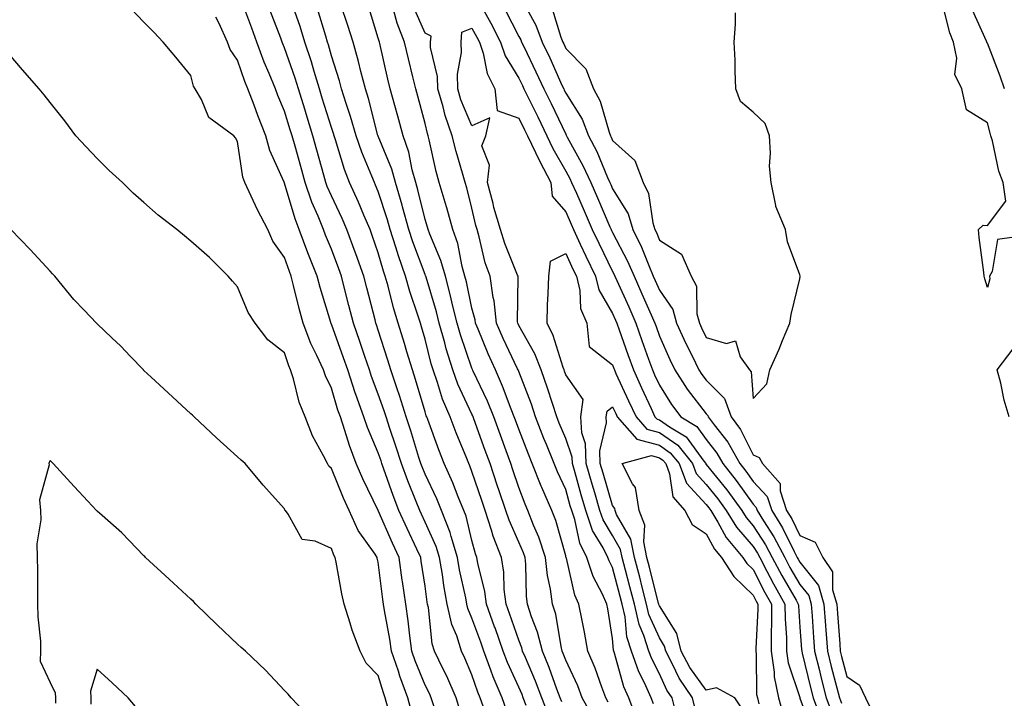
# Model space of a CAD drawing. Units: inches. Extents: x 950003 to 952643, y 7279418 to 7282058.
# Drawn here: x 950562 to 950772, y 7281402 to 7281547 of the extents above; entities that cross this region are included whole.
import ezdxf

# ---------------------------------------------------------------- set-up
doc = ezdxf.new("R2010")
doc.units = ezdxf.units.IN
doc.header["$MEASUREMENT"] = 0
doc.layers.add('Contour_95007279', color=7, linetype='Continuous', true_color=0x2788a4)

msp = doc.modelspace()

# ---------------------------------------------------------------- linework, layer by layer
at = {"layer": 'Contour_95007279'}
for points in [[(950668.33, 7281551.64, 3182), (950671.65, 7281545.52, 3182), (950673.04, 7281541.92, 3182), (950674.65, 7281538.52, 3182), (950677.26, 7281532.71, 3182), (950677.62, 7281531.92, 3182), (950677.76, 7281531.63, 3182), (950678.05, 7281531.02, 3182), (950681.55, 7281525.42, 3182), (950682.9, 7281521.92, 3182), (950684.67, 7281518.54, 3182), (950686.99, 7281512.98, 3182), (950687.47, 7281511.92, 3182), (950687.65, 7281511.52, 3182), (950688.05, 7281510.58, 3182), (950691.36, 7281505.23, 3182), (950692.39, 7281501.92, 3182), (950694.25, 7281498.12, 3182), (950695.78, 7281494.19, 3182), (950696.75, 7281491.92, 3182), (950697.15, 7281491.02, 3182), (950698.05, 7281488.98, 3182), (950700.95, 7281484.82, 3182), (950701.72, 7281481.92, 3182), (950703.7, 7281477.57, 3182), (950705.02, 7281474.95, 3182), (950706.49, 7281471.92, 3182), (950707.1, 7281470.97, 3182), (950708.05, 7281469.74, 3182), (950711.95, 7281465.82, 3182), (950713.36, 7281461.92, 3182), (950715.36, 7281459.23, 3182), (950718.05, 7281453.83, 3182), (950719.36, 7281453.23, 3182), (950720.05, 7281451.92, 3182), (950723.83, 7281447.7, 3182), (950723.83, 7281446.14, 3182), (950725.19, 7281441.92, 3182), (950726.28, 7281440.15, 3182), (950728.05, 7281436.55, 3182), (950731.28, 7281435.15, 3182), (950732.95, 7281431.92, 3182), (950734.98, 7281428.85, 3182), (950735.02, 7281424.95, 3182), (950735.9, 7281421.92, 3182), (950736.05, 7281419.92, 3182), (950736.53, 7281413.44, 3182), (950736.63, 7281411.92, 3182), (950736.92, 7281410.79, 3182), (950738.05, 7281406.49, 3182), (950740.76, 7281404.63, 3182), (950742.06, 7281401.92, 3182), (950743.99, 7281397.86, 3182)], [(950776.8, 7281500.67, 3182), (950770.17, 7281499.8, 3182), (950769.09, 7281492.96, 3182), (950768.52, 7281491.92, 3182), (950768.59, 7281491.38, 3182), (950768.05, 7281489.51, 3182), (950767.53, 7281491.4, 3182), (950767.33, 7281491.92, 3182), (950767.25, 7281492.72, 3182), (950766.31, 7281500.18, 3182), (950766.17, 7281501.92, 3182), (950767.15, 7281502.82, 3182), (950768.05, 7281502.73, 3182), (950771.99, 7281507.98, 3182), (950771.44, 7281511.92, 3182), (950770.45, 7281514.32, 3182), (950769.13, 7281520.84, 3182), (950768.8, 7281521.92, 3182), (950768.62, 7281522.49, 3182), (950768.05, 7281524.68, 3182), (950763.55, 7281527.42, 3182), (950762.57, 7281531.92, 3182), (950761.13, 7281535, 3182), (950761.53, 7281538.44, 3182), (950760.82, 7281541.92, 3182), (950760.04, 7281543.91, 3182), (950758.05, 7281551.82, 3182)], [(950660.79, 7281399.18, 3187), (950659.79, 7281401.92, 3187), (950659.27, 7281403.14, 3187), (950658.05, 7281406.83, 3187), (950656.56, 7281410.43, 3187), (950655.84, 7281411.92, 3187), (950654.82, 7281415.15, 3187), (950653.75, 7281417.62, 3187), (950652.77, 7281421.92, 3187), (950652.04, 7281425.91, 3187), (950651.73, 7281428.24, 3187), (950651.12, 7281431.92, 3187), (950650.39, 7281434.26, 3187), (950648.05, 7281439.44, 3187), (950647.25, 7281441.12, 3187), (950646.89, 7281441.92, 3187), (950646.14, 7281443.83, 3187), (950644.35, 7281448.22, 3187), (950642.98, 7281451.92, 3187), (950641.8, 7281455.67, 3187), (950640.53, 7281459.44, 3187), (950639.72, 7281461.92, 3187), (950639.32, 7281463.19, 3187), (950638.05, 7281466.76, 3187), (950636.62, 7281470.49, 3187), (950636.15, 7281471.92, 3187), (950635.18, 7281474.79, 3187), (950634.13, 7281478, 3187), (950632.77, 7281481.92, 3187), (950631.8, 7281485.67, 3187), (950630.95, 7281489.02, 3187), (950630.21, 7281491.92, 3187), (950629.64, 7281493.51, 3187), (950628.05, 7281497.69, 3187), (950626.8, 7281500.67, 3187), (950626.34, 7281501.92, 3187), (950625.21, 7281504.76, 3187), (950623.89, 7281507.76, 3187), (950622.45, 7281511.92, 3187), (950621.5, 7281515.37, 3187), (950620.29, 7281519.68, 3187), (950619.67, 7281521.92, 3187), (950619.28, 7281523.15, 3187), (950618.05, 7281527.13, 3187), (950616.63, 7281530.5, 3187), (950616.09, 7281531.92, 3187), (950614.77, 7281535.2, 3187), (950613.74, 7281537.61, 3187), (950612.16, 7281541.92, 3187), (950611.04, 7281544.91, 3187), (950608.73, 7281551.24, 3187)], [(950669.64, 7281400.33, 3185), (950669.01, 7281401.92, 3185), (950668.74, 7281402.61, 3185), (950668.05, 7281404.23, 3185), (950665.63, 7281409.5, 3185), (950664.73, 7281411.92, 3185), (950662.97, 7281416.84, 3185), (950662.87, 7281417.1, 3185), (950661.14, 7281421.92, 3185), (950660.79, 7281424.66, 3185), (950659.29, 7281430.68, 3185), (950659.1, 7281431.92, 3185), (950658.8, 7281432.67, 3185), (950658.05, 7281435.49, 3185), (950656.81, 7281440.68, 3185), (950656.33, 7281441.92, 3185), (950655.14, 7281444.83, 3185), (950653.98, 7281447.85, 3185), (950652.15, 7281451.92, 3185), (950650.98, 7281454.85, 3185), (950648.61, 7281461.36, 3185), (950648.39, 7281461.92, 3185), (950648.29, 7281462.16, 3185), (950648.05, 7281462.96, 3185), (950646.01, 7281469.88, 3185), (950645.33, 7281471.92, 3185), (950644.15, 7281475.82, 3185), (950643.67, 7281477.54, 3185), (950642.3, 7281481.92, 3185), (950641.3, 7281485.17, 3185), (950640.16, 7281489.81, 3185), (950639.56, 7281491.92, 3185), (950639.17, 7281493.04, 3185), (950638.05, 7281496.92, 3185), (950636.78, 7281500.65, 3185), (950636.31, 7281501.92, 3185), (950634.99, 7281504.98, 3185), (950633.86, 7281507.73, 3185), (950631.95, 7281511.92, 3185), (950630.85, 7281514.72, 3185), (950628.91, 7281521.06, 3185), (950628.62, 7281521.92, 3185), (950628.49, 7281522.36, 3185), (950628.05, 7281523.65, 3185), (950626.09, 7281529.96, 3185), (950625.48, 7281531.92, 3185), (950624.36, 7281535.61, 3185), (950623.79, 7281537.66, 3185), (950622.4, 7281541.92, 3185), (950621.36, 7281545.23, 3185), (950619.52, 7281550.45, 3185)], [(950677.22, 7281401.09, 3183), (950676.89, 7281401.92, 3183), (950676.17, 7281403.8, 3183), (950674.53, 7281408.4, 3183), (950673.1, 7281411.92, 3183), (950672.07, 7281415.94, 3183), (950670.77, 7281419.2, 3183), (950669.9, 7281421.92, 3183), (950669.68, 7281423.55, 3183), (950669.52, 7281430.45, 3183), (950669.37, 7281431.92, 3183), (950669.04, 7281432.91, 3183), (950668.05, 7281435.16, 3183), (950665.97, 7281439.84, 3183), (950665.29, 7281441.92, 3183), (950663.88, 7281446.09, 3183), (950663.46, 7281447.33, 3183), (950661.91, 7281451.92, 3183), (950660.87, 7281454.74, 3183), (950658.45, 7281461.52, 3183), (950658.31, 7281461.92, 3183), (950658.24, 7281462.11, 3183), (950658.05, 7281462.5, 3183), (950655.04, 7281468.91, 3183), (950653.97, 7281471.92, 3183), (950652.56, 7281476.43, 3183), (950652.24, 7281477.73, 3183), (950651.06, 7281481.92, 3183), (950650.47, 7281484.34, 3183), (950648.25, 7281491.72, 3183), (950648.2, 7281491.92, 3183), (950648.16, 7281492.03, 3183), (950648.05, 7281492.29, 3183), (950645.41, 7281499.28, 3183), (950644.57, 7281501.92, 3183), (950643.26, 7281506.71, 3183), (950643.19, 7281507.06, 3183), (950641.72, 7281511.92, 3183), (950640.93, 7281514.8, 3183), (950638.05, 7281521.82, 3183), (950638.02, 7281521.89, 3183), (950637.99, 7281521.98, 3183), (950635.96, 7281529.83, 3183), (950635.31, 7281531.92, 3183), (950634.35, 7281535.62, 3183), (950633.87, 7281537.74, 3183), (950632.69, 7281541.92, 3183), (950631.58, 7281545.45, 3183), (950630.08, 7281549.89, 3183)], [(950683.88, 7281397.75, 3182), (950681.6, 7281401.92, 3182), (950680.62, 7281404.49, 3182), (950678.05, 7281409.97, 3182), (950677.53, 7281411.4, 3182), (950677.33, 7281411.92, 3182), (950677.08, 7281412.89, 3182), (950675.93, 7281419.8, 3182), (950675.25, 7281421.92, 3182), (950674.81, 7281425.16, 3182), (950674.18, 7281428.05, 3182), (950673.75, 7281431.92, 3182), (950672.33, 7281436.2, 3182), (950671.2, 7281438.77, 3182), (950669.97, 7281441.92, 3182), (950669.39, 7281443.26, 3182), (950668.05, 7281446.83, 3182), (950666.76, 7281450.63, 3182), (950666.33, 7281451.92, 3182), (950665.34, 7281454.63, 3182), (950664.11, 7281457.98, 3182), (950662.69, 7281461.92, 3182), (950661.36, 7281465.23, 3182), (950658.32, 7281471.65, 3182), (950658.2, 7281471.92, 3182), (950658.16, 7281472.03, 3182), (950658.05, 7281472.28, 3182), (950655.57, 7281479.44, 3182), (950654.88, 7281481.92, 3182), (950653.85, 7281486.12, 3182), (950653.57, 7281487.44, 3182), (950652.38, 7281491.92, 3182), (950651.43, 7281495.3, 3182), (950649.04, 7281500.93, 3182), (950648.69, 7281501.92, 3182), (950648.55, 7281502.42, 3182), (950648.05, 7281504.03, 3182), (950646.53, 7281510.4, 3182), (950646.07, 7281511.92, 3182), (950645.32, 7281514.65, 3182), (950644.55, 7281518.42, 3182), (950643.36, 7281521.92, 3182), (950642.23, 7281526.1, 3182), (950641.57, 7281528.4, 3182), (950640.59, 7281531.92, 3182), (950640.09, 7281533.96, 3182), (950638.36, 7281541.61, 3182), (950638.29, 7281541.92, 3182), (950638.23, 7281542.1, 3182), (950638.05, 7281542.77, 3182), (950635.91, 7281549.78, 3182)], [(950693.27, 7281397.14, 3180), (950691.51, 7281401.92, 3180), (950690.43, 7281404.3, 3180), (950688.47, 7281411.5, 3180), (950688.32, 7281411.92, 3180), (950688.26, 7281412.13, 3180), (950688.05, 7281414.59, 3180), (950687.03, 7281420.9, 3180), (950686.85, 7281421.92, 3180), (950685.9, 7281424.07, 3180), (950683.95, 7281427.82, 3180), (950682.59, 7281431.92, 3180), (950681.07, 7281434.94, 3180), (950679.99, 7281439.98, 3180), (950679.33, 7281441.92, 3180), (950679.04, 7281442.91, 3180), (950678.05, 7281446.39, 3180), (950676.3, 7281450.17, 3180), (950675.6, 7281451.92, 3180), (950673.94, 7281456.03, 3180), (950673.42, 7281457.29, 3180), (950671.59, 7281461.92, 3180), (950670.72, 7281464.59, 3180), (950668.05, 7281471.56, 3180), (950667.95, 7281471.82, 3180), (950667.9, 7281471.92, 3180), (950667.79, 7281472.18, 3180), (950664.73, 7281478.6, 3180), (950663.31, 7281481.92, 3180), (950662.78, 7281486.65, 3180), (950662.57, 7281487.4, 3180), (950661.9, 7281491.92, 3180), (950660.89, 7281494.76, 3180), (950659.6, 7281500.37, 3180), (950659.14, 7281501.92, 3180), (950658.89, 7281502.76, 3180), (950658.05, 7281506.45, 3180), (950656.92, 7281510.79, 3180), (950656.59, 7281511.92, 3180), (950656.06, 7281513.91, 3180), (950654.7, 7281518.57, 3180), (950653.86, 7281521.92, 3180), (950652.34, 7281526.21, 3180), (950651.92, 7281528.05, 3180), (950650.78, 7281531.92, 3180), (950650.72, 7281534.59, 3180), (950649.23, 7281540.74, 3180), (950649.18, 7281541.92, 3180), (950649.31, 7281543.18, 3180), (950648.05, 7281543.81, 3180), (950645.55, 7281549.42, 3180)], [(950659.57, 7281550.4, 3180), (950662.06, 7281545.93, 3180), (950664.15, 7281541.92, 3180), (950665.13, 7281539, 3180), (950668.05, 7281534.22, 3180), (950668.8, 7281532.67, 3180), (950669.14, 7281531.92, 3180), (950670.21, 7281529.76, 3180), (950672.09, 7281525.96, 3180), (950674.04, 7281521.92, 3180), (950675.34, 7281519.21, 3180), (950678.05, 7281514.36, 3180), (950678.93, 7281512.8, 3180), (950679.32, 7281511.92, 3180), (950680.33, 7281509.64, 3180), (950682.01, 7281505.88, 3180), (950683.72, 7281501.92, 3180), (950685.1, 7281498.97, 3180), (950688.05, 7281492.92, 3180), (950688.39, 7281492.26, 3180), (950688.54, 7281491.92, 3180), (950688.94, 7281491.03, 3180), (950691.5, 7281485.37, 3180), (950693.02, 7281481.92, 3180), (950694.33, 7281478.2, 3180), (950695.75, 7281474.22, 3180), (950696.56, 7281471.92, 3180), (950697.02, 7281470.89, 3180), (950698.05, 7281468.66, 3180), (950700.65, 7281464.52, 3180), (950702.6, 7281461.92, 3180), (950706.01, 7281459.88, 3180), (950708.05, 7281457.06, 3180), (950710.31, 7281454.18, 3180), (950711.58, 7281451.92, 3180), (950714.45, 7281448.32, 3180), (950718.05, 7281443.24, 3180), (950718.69, 7281442.56, 3180), (950718.9, 7281441.92, 3180), (950720.29, 7281439.68, 3180), (950722.46, 7281436.33, 3180), (950724.8, 7281431.92, 3180), (950725.91, 7281429.78, 3180), (950728.05, 7281426.1, 3180), (950729.91, 7281423.78, 3180), (950730.44, 7281421.92, 3180), (950730.63, 7281419.34, 3180), (950730.94, 7281414.81, 3180), (950731.16, 7281411.92, 3180), (950732.18, 7281407.79, 3180), (950732.51, 7281406.38, 3180), (950733.65, 7281401.92, 3180), (950734.84, 7281398.71, 3180)], [(950649.95, 7281400.02, 3189), (950649.36, 7281401.92, 3189), (950648.96, 7281402.83, 3189), (950648.05, 7281404.65, 3189), (950645.94, 7281409.81, 3189), (950645.24, 7281411.92, 3189), (950644.78, 7281415.19, 3189), (950644.47, 7281418.34, 3189), (950643.92, 7281421.92, 3189), (950643.24, 7281426.73, 3189), (950643.19, 7281427.06, 3189), (950642.52, 7281431.92, 3189), (950641.1, 7281434.97, 3189), (950638.05, 7281441.91, 3189), (950638.04, 7281441.93, 3189), (950634.79, 7281448.66, 3189), (950633.37, 7281451.92, 3189), (950631.9, 7281455.77, 3189), (950630.94, 7281459.03, 3189), (950629.96, 7281461.92, 3189), (950629.46, 7281463.33, 3189), (950628.05, 7281468.02, 3189), (950626.76, 7281470.63, 3189), (950626.34, 7281471.92, 3189), (950624.96, 7281475.01, 3189), (950623.7, 7281477.57, 3189), (950622.05, 7281481.92, 3189), (950621.17, 7281485.05, 3189), (950619.99, 7281489.98, 3189), (950619.48, 7281491.92, 3189), (950619.08, 7281492.95, 3189), (950618.05, 7281495.94, 3189), (950615.53, 7281499.4, 3189), (950614.48, 7281501.92, 3189), (950612.25, 7281506.12, 3189), (950610.94, 7281509.03, 3189), (950609.56, 7281511.92, 3189), (950609.17, 7281513.04, 3189), (950608.05, 7281520.71, 3189), (950607.61, 7281521.48, 3189), (950607.21, 7281521.92, 3189), (950601.91, 7281525.78, 3189), (950600.32, 7281529.65, 3189), (950599, 7281531.92, 3189), (950598.65, 7281532.52, 3189), (950598.05, 7281534.78, 3189), (950594.85, 7281538.72, 3189), (950592.15, 7281541.92, 3189), (950590.14, 7281544.01, 3189), (950588.05, 7281546.17, 3189), (950585.23, 7281549.1, 3189)], [(950665.44, 7281399.31, 3186), (950664.49, 7281401.92, 3186), (950662.57, 7281406.44, 3186), (950662.1, 7281407.87, 3186), (950660.6, 7281411.92, 3186), (950659.92, 7281413.8, 3186), (950658.05, 7281418.94, 3186), (950657.16, 7281421.03, 3186), (950656.96, 7281421.92, 3186), (950656.71, 7281423.26, 3186), (950655.41, 7281429.28, 3186), (950654.97, 7281431.92, 3186), (950653.58, 7281436.39, 3186), (950653.37, 7281437.24, 3186), (950651.57, 7281441.92, 3186), (950650.54, 7281444.41, 3186), (950648.05, 7281449.65, 3186), (950647.4, 7281451.27, 3186), (950647.15, 7281451.92, 3186), (950646.73, 7281453.24, 3186), (950645.02, 7281458.89, 3186), (950644.04, 7281461.92, 3186), (950642.6, 7281466.47, 3186), (950642.1, 7281467.87, 3186), (950640.75, 7281471.92, 3186), (950640.12, 7281473.99, 3186), (950638.05, 7281480.41, 3186), (950637.68, 7281481.55, 3186), (950637.55, 7281481.92, 3186), (950637.38, 7281482.59, 3186), (950635.59, 7281489.46, 3186), (950634.96, 7281491.92, 3186), (950633.27, 7281496.7, 3186), (950633.16, 7281497.03, 3186), (950631.35, 7281501.92, 3186), (950630.36, 7281504.23, 3186), (950628.05, 7281509.09, 3186), (950627.18, 7281511.05, 3186), (950626.88, 7281511.92, 3186), (950626.44, 7281513.53, 3186), (950624.98, 7281518.85, 3186), (950624.12, 7281521.92, 3186), (950622.69, 7281526.56, 3186), (950622.36, 7281527.61, 3186), (950621.02, 7281531.92, 3186), (950620.33, 7281534.2, 3186), (950618.05, 7281540.67, 3186), (950617.68, 7281541.55, 3186), (950617.53, 7281541.92, 3186), (950617.23, 7281542.74, 3186), (950614.92, 7281548.8, 3186)], [(950674.41, 7281398.28, 3184), (950672.94, 7281401.92, 3184), (950671.6, 7281405.47, 3184), (950669.44, 7281410.53, 3184), (950668.87, 7281411.92, 3184), (950668.7, 7281412.57, 3184), (950668.05, 7281414.21, 3184), (950666.04, 7281419.91, 3184), (950665.32, 7281421.92, 3184), (950664.93, 7281425.04, 3184), (950664.86, 7281428.73, 3184), (950664.37, 7281431.92, 3184), (950662.59, 7281436.46, 3184), (950662.25, 7281437.72, 3184), (950660.87, 7281441.92, 3184), (950660.16, 7281444.03, 3184), (950658.05, 7281450.24, 3184), (950657.58, 7281451.45, 3184), (950657.38, 7281451.92, 3184), (950656.93, 7281453.04, 3184), (950654.66, 7281458.53, 3184), (950653.37, 7281461.92, 3184), (950651.79, 7281465.66, 3184), (950650.7, 7281469.27, 3184), (950649.76, 7281471.92, 3184), (950649.35, 7281473.22, 3184), (950648.05, 7281478.48, 3184), (950647.28, 7281481.15, 3184), (950647.04, 7281481.92, 3184), (950646.59, 7281483.38, 3184), (950644.8, 7281488.67, 3184), (950643.88, 7281491.92, 3184), (950642.38, 7281496.25, 3184), (950641.82, 7281498.15, 3184), (950640.62, 7281501.92, 3184), (950640.06, 7281503.93, 3184), (950638.05, 7281510, 3184), (950637.49, 7281511.36, 3184), (950637.23, 7281511.92, 3184), (950636.71, 7281513.26, 3184), (950634.52, 7281518.39, 3184), (950633.31, 7281521.92, 3184), (950632.13, 7281526, 3184), (950631.19, 7281528.78, 3184), (950630.21, 7281531.92, 3184), (950629.77, 7281533.64, 3184), (950628.05, 7281539, 3184), (950627.42, 7281541.29, 3184), (950627.21, 7281541.92, 3184), (950626.83, 7281543.14, 3184), (950625.12, 7281548.99, 3184)], [(950687.14, 7281401.01, 3181), (950686.65, 7281401.92, 3181), (950685.77, 7281404.2, 3181), (950684.37, 7281408.24, 3181), (950682.77, 7281411.92, 3181), (950682.05, 7281415.92, 3181), (950681.54, 7281418.43, 3181), (950680.88, 7281421.92, 3181), (950680.01, 7281423.88, 3181), (950678.19, 7281431.78, 3181), (950678.14, 7281431.92, 3181), (950678.11, 7281431.98, 3181), (950678.05, 7281432.26, 3181), (950675.93, 7281439.8, 3181), (950675.1, 7281441.92, 3181), (950672.95, 7281446.82, 3181), (950672.83, 7281447.14, 3181), (950670.91, 7281451.92, 3181), (950670.09, 7281453.96, 3181), (950668.05, 7281459.25, 3181), (950667.34, 7281461.21, 3181), (950667.07, 7281461.92, 3181), (950666.42, 7281463.55, 3181), (950664.59, 7281468.46, 3181), (950663.05, 7281471.92, 3181), (950661.49, 7281475.36, 3181), (950659.37, 7281480.6, 3181), (950658.81, 7281481.92, 3181), (950658.73, 7281482.6, 3181), (950658.05, 7281485.11, 3181), (950656.87, 7281490.74, 3181), (950656.56, 7281491.92, 3181), (950655.97, 7281494, 3181), (950655.01, 7281498.88, 3181), (950653.95, 7281501.92, 3181), (950652.66, 7281506.53, 3181), (950652.31, 7281507.66, 3181), (950651.06, 7281511.92, 3181), (950650.42, 7281514.29, 3181), (950648.92, 7281521.05, 3181), (950648.7, 7281521.92, 3181), (950648.53, 7281522.4, 3181), (950648.05, 7281524.55, 3181), (950646.52, 7281530.39, 3181), (950646.1, 7281531.92, 3181), (950645.46, 7281534.51, 3181), (950644.49, 7281538.36, 3181), (950643.64, 7281541.92, 3181), (950642.07, 7281545.94, 3181), (950641.39, 7281548.58, 3181)], [(950665.08, 7281548.95, 3181), (950668.05, 7281543.13, 3181), (950668.48, 7281542.35, 3181), (950668.64, 7281541.92, 3181), (950669.17, 7281540.8, 3181), (950671.71, 7281535.58, 3181), (950673.38, 7281531.92, 3181), (950674.92, 7281528.8, 3181), (950678.05, 7281522.22, 3181), (950678.17, 7281522.04, 3181), (950678.21, 7281521.92, 3181), (950678.38, 7281521.59, 3181), (950681.72, 7281515.59, 3181), (950683.39, 7281511.92, 3181), (950684.82, 7281508.69, 3181), (950687.49, 7281502.48, 3181), (950687.74, 7281501.92, 3181), (950687.84, 7281501.71, 3181), (950688.05, 7281501.27, 3181), (950691.26, 7281495.13, 3181), (950692.65, 7281491.92, 3181), (950694.32, 7281488.19, 3181), (950696.29, 7281483.68, 3181), (950697.07, 7281481.92, 3181), (950697.33, 7281481.2, 3181), (950698.05, 7281479.15, 3181), (950700.25, 7281474.12, 3181), (950701.32, 7281471.92, 3181), (950703.98, 7281467.85, 3181), (950708.05, 7281462.55, 3181), (950708.36, 7281462.23, 3181), (950708.48, 7281461.92, 3181), (950709.74, 7281460.23, 3181), (950712.65, 7281456.52, 3181), (950715.23, 7281451.92, 3181), (950716.48, 7281450.35, 3181), (950718.05, 7281448.14, 3181), (950721.07, 7281444.94, 3181), (950722.04, 7281441.92, 3181), (950724.34, 7281438.21, 3181), (950726.82, 7281433.15, 3181), (950727.47, 7281431.92, 3181), (950727.67, 7281431.54, 3181), (950728.05, 7281430.88, 3181), (950732.02, 7281425.89, 3181), (950733.17, 7281421.92, 3181), (950733.5, 7281417.37, 3181), (950733.57, 7281416.4, 3181), (950733.9, 7281411.92, 3181), (950734.72, 7281408.59, 3181), (950735.92, 7281404.05, 3181), (950736.46, 7281401.92, 3181), (950736.89, 7281400.76, 3181)], [(950675.14, 7281549.01, 3183), (950677.04, 7281542.93, 3183), (950677.43, 7281541.92, 3183), (950677.63, 7281541.5, 3183), (950678.05, 7281540.56, 3183), (950682.36, 7281536.23, 3183), (950683.97, 7281531.92, 3183), (950685.41, 7281529.28, 3183), (950687.32, 7281522.65, 3183), (950687.6, 7281521.92, 3183), (950687.76, 7281521.63, 3183), (950688.05, 7281520.92, 3183), (950692.78, 7281516.65, 3183), (950694.56, 7281511.92, 3183), (950695.73, 7281509.6, 3183), (950696.64, 7281503.33, 3183), (950697.08, 7281501.92, 3183), (950697.4, 7281501.27, 3183), (950698.05, 7281499.61, 3183), (950702.78, 7281496.65, 3183), (950704.83, 7281491.92, 3183), (950705.96, 7281489.83, 3183), (950706.04, 7281483.93, 3183), (950706.58, 7281481.92, 3183), (950707.03, 7281480.9, 3183), (950708.05, 7281478.88, 3183), (950712.38, 7281477.59, 3183), (950714.28, 7281478.15, 3183), (950715.26, 7281474.71, 3183), (950717.26, 7281471.92, 3183), (950717.65, 7281471.52, 3183), (950718.05, 7281465.85, 3183), (950721, 7281468.97, 3183), (950721.59, 7281471.92, 3183), (950723.62, 7281476.35, 3183), (950724.33, 7281478.2, 3183), (950725.87, 7281481.92, 3183), (950726.2, 7281483.77, 3183), (950728.05, 7281491.4, 3183), (950728.1, 7281491.87, 3183), (950728.1, 7281491.92, 3183), (950728.09, 7281491.96, 3183), (950728.05, 7281492.21, 3183), (950725.42, 7281499.29, 3183), (950724.97, 7281501.92, 3183), (950722.92, 7281506.79, 3183), (950722.93, 7281507.04, 3183), (950721.87, 7281511.92, 3183), (950721.57, 7281515.44, 3183), (950721.75, 7281518.22, 3183), (950721.51, 7281521.92, 3183), (950720.64, 7281524.51, 3183), (950718.05, 7281526.97, 3183), (950715.37, 7281529.24, 3183), (950714.37, 7281531.92, 3183), (950714.21, 7281535.76, 3183), (950714.2, 7281538.07, 3183), (950714.03, 7281541.92, 3183), (950714.27, 7281545.7, 3183), (950714.31, 7281548.18, 3183)], [(950771.66, 7281531.92, 3181), (950770.76, 7281534.63, 3181), (950768.05, 7281541.67, 3181), (950767.95, 7281541.82, 3181), (950767.92, 7281541.92, 3181), (950767.84, 7281542.13, 3181), (950764.87, 7281548.74, 3181)], [(950655.49, 7281399.36, 3188), (950654.69, 7281401.92, 3188), (950652.66, 7281406.53, 3188), (950651.9, 7281408.07, 3188), (950650.07, 7281411.92, 3188), (950649.58, 7281413.45, 3188), (950648.74, 7281421.23, 3188), (950648.59, 7281421.92, 3188), (950648.5, 7281422.37, 3188), (950648.05, 7281425.79, 3188), (950647.23, 7281431.1, 3188), (950647.11, 7281431.92, 3188), (950646.3, 7281433.67, 3188), (950644.2, 7281438.07, 3188), (950642.46, 7281441.92, 3188), (950641.22, 7281445.09, 3188), (950639.26, 7281450.71, 3188), (950638.81, 7281451.92, 3188), (950638.64, 7281452.51, 3188), (950638.05, 7281454.22, 3188), (950635.76, 7281459.63, 3188), (950634.97, 7281461.92, 3188), (950633.26, 7281466.71, 3188), (950633.15, 7281467.02, 3188), (950631.54, 7281471.92, 3188), (950630.66, 7281474.53, 3188), (950628.05, 7281481.72, 3188), (950627.98, 7281481.85, 3188), (950627.96, 7281481.92, 3188), (950627.92, 7281482.05, 3188), (950625.66, 7281489.53, 3188), (950625.02, 7281491.92, 3188), (950623.05, 7281496.92, 3188), (950623.04, 7281496.93, 3188), (950621.21, 7281501.92, 3188), (950620.32, 7281504.19, 3188), (950618.05, 7281511.82, 3188), (950618.02, 7281511.89, 3188), (950618, 7281511.92, 3188), (950617.97, 7281512, 3188), (950614.92, 7281518.79, 3188), (950614.09, 7281521.92, 3188), (950612.36, 7281526.23, 3188), (950611.55, 7281528.42, 3188), (950610.21, 7281531.92, 3188), (950609.59, 7281533.46, 3188), (950608.05, 7281538.01, 3188), (950606.47, 7281540.34, 3188), (950605.85, 7281541.92, 3188), (950604.08, 7281545.89, 3188), (950603.36, 7281547.23, 3188)], [(950696.76, 7281400.63, 3179), (950696.28, 7281401.92, 3179), (950694.85, 7281405.12, 3179), (950693.63, 7281407.5, 3179), (950692.07, 7281411.92, 3179), (950691.09, 7281414.96, 3179), (950690.73, 7281419.24, 3179), (950690.13, 7281421.92, 3179), (950689.7, 7281423.57, 3179), (950688.05, 7281429.72, 3179), (950687.3, 7281431.17, 3179), (950687.04, 7281431.92, 3179), (950686.02, 7281433.95, 3179), (950683.79, 7281437.66, 3179), (950682.34, 7281441.92, 3179), (950681.37, 7281445.24, 3179), (950680.04, 7281449.93, 3179), (950679.47, 7281451.92, 3179), (950679.42, 7281453.29, 3179), (950678.05, 7281457.27, 3179), (950676.69, 7281460.56, 3179), (950676.17, 7281461.92, 3179), (950675.22, 7281464.75, 3179), (950674.19, 7281468.06, 3179), (950672.82, 7281471.92, 3179), (950671.48, 7281475.35, 3179), (950668.05, 7281481.42, 3179), (950667.89, 7281481.76, 3179), (950667.83, 7281481.92, 3179), (950667.8, 7281482.17, 3179), (950667.9, 7281491.77, 3179), (950667.88, 7281491.92, 3179), (950667.79, 7281492.18, 3179), (950665.03, 7281498.9, 3179), (950664.15, 7281501.92, 3179), (950662.74, 7281506.61, 3179), (950662.55, 7281507.42, 3179), (950661.34, 7281511.92, 3179), (950661.76, 7281515.63, 3179), (950660.18, 7281519.79, 3179), (950661.03, 7281521.92, 3179), (950661.89, 7281525.76, 3179), (950658.05, 7281524.01, 3179), (950655.71, 7281529.58, 3179), (950655.02, 7281531.92, 3179), (950654.94, 7281535.03, 3179), (950655.8, 7281539.67, 3179), (950655.72, 7281541.92, 3179), (950655.92, 7281544.05, 3179), (950658.05, 7281544.87, 3179), (950659.1, 7281542.97, 3179), (950659.66, 7281541.92, 3179), (950660.46, 7281539.51, 3179), (950661.3, 7281535.17, 3179), (950662.95, 7281531.92, 3179), (950663.41, 7281527.28, 3179), (950668.05, 7281525.67, 3179), (950669.29, 7281523.16, 3179), (950669.9, 7281521.92, 3179), (950671.62, 7281518.35, 3179), (950672.52, 7281516.39, 3179), (950674.91, 7281511.92, 3179), (950675.16, 7281509.03, 3179), (950678.05, 7281505.67, 3179), (950679.2, 7281503.07, 3179), (950679.71, 7281501.92, 3179), (950681.17, 7281498.8, 3179), (950682.37, 7281496.24, 3179), (950684.44, 7281491.92, 3179), (950685.14, 7281489.01, 3179), (950688.05, 7281483.98, 3179), (950688.69, 7281482.56, 3179), (950688.98, 7281481.92, 3179), (950689.48, 7281480.49, 3179), (950691.34, 7281475.21, 3179), (950692.5, 7281471.92, 3179), (950694.25, 7281468.12, 3179), (950696.28, 7281463.69, 3179), (950697.09, 7281461.92, 3179), (950697.54, 7281461.41, 3179), (950698.05, 7281461.28, 3179), (950700.18, 7281459.79, 3179), (950703.77, 7281457.64, 3179), (950707.55, 7281452.42, 3179), (950707.95, 7281451.92, 3179), (950707.97, 7281451.84, 3179), (950708.05, 7281451.76, 3179), (950712.45, 7281446.32, 3179), (950715.64, 7281441.92, 3179), (950716.55, 7281440.42, 3179), (950718.05, 7281438.68, 3179), (950720.72, 7281434.59, 3179), (950722.12, 7281431.92, 3179), (950724.16, 7281428.03, 3179), (950727.22, 7281422.75, 3179), (950727.69, 7281421.92, 3179), (950727.7, 7281421.57, 3179), (950728.05, 7281417.05, 3179), (950728.38, 7281412.25, 3179), (950728.41, 7281411.92, 3179), (950728.53, 7281411.44, 3179), (950730.28, 7281404.15, 3179), (950730.84, 7281401.92, 3179), (950732.47, 7281397.5, 3179)], [(950645.18, 7281399.05, 3190), (950644.4, 7281401.92, 3190), (950642.67, 7281406.54, 3190), (950642.35, 7281407.62, 3190), (950640.9, 7281411.92, 3190), (950640.55, 7281414.42, 3190), (950639.38, 7281420.59, 3190), (950639.17, 7281421.92, 3190), (950639.04, 7281422.91, 3190), (950638.05, 7281430.88, 3190), (950637.84, 7281431.71, 3190), (950637.81, 7281431.92, 3190), (950637.36, 7281432.61, 3190), (950633.78, 7281437.65, 3190), (950631.88, 7281441.92, 3190), (950630.67, 7281444.54, 3190), (950628.05, 7281450.89, 3190), (950627.51, 7281451.38, 3190), (950627.21, 7281451.92, 3190), (950626.4, 7281453.57, 3190), (950624, 7281457.87, 3190), (950622.45, 7281461.92, 3190), (950621.16, 7281465.03, 3190), (950619.97, 7281470, 3190), (950619.35, 7281471.92, 3190), (950618.95, 7281472.82, 3190), (950618.05, 7281475.59, 3190), (950614.5, 7281478.37, 3190), (950611.8, 7281481.92, 3190), (950610.32, 7281484.19, 3190), (950608.05, 7281489.63, 3190), (950606.97, 7281490.84, 3190), (950606, 7281491.92, 3190), (950602.04, 7281495.91, 3190), (950598.05, 7281499.44, 3190), (950596.69, 7281500.56, 3190), (950595.04, 7281501.92, 3190), (950591.12, 7281504.99, 3190), (950588.05, 7281507.65, 3190), (950585.77, 7281509.64, 3190), (950583.47, 7281511.92, 3190), (950580.64, 7281514.51, 3190), (950578.05, 7281517.06, 3190), (950575.69, 7281519.56, 3190), (950573.52, 7281521.92, 3190), (950571.2, 7281525.07, 3190), (950568.05, 7281529.03, 3190), (950566.77, 7281530.64, 3190), (950565.66, 7281531.92, 3190), (950562.14, 7281536.01, 3190), (950558.05, 7281540.73, 3190)], [(950640.13, 7281399.84, 3191), (950639.56, 7281401.92, 3191), (950639.15, 7281403.02, 3191), (950638.05, 7281406.71, 3191), (950635.44, 7281409.31, 3191), (950634.17, 7281411.92, 3191), (950632.48, 7281416.35, 3191), (950632.07, 7281417.9, 3191), (950630.78, 7281421.92, 3191), (950630.29, 7281424.16, 3191), (950629.07, 7281430.9, 3191), (950628.86, 7281431.92, 3191), (950628.54, 7281432.41, 3191), (950628.05, 7281433.83, 3191), (950624.57, 7281435.4, 3191), (950621.85, 7281435.72, 3191), (950618.85, 7281441.12, 3191), (950618.25, 7281441.92, 3191), (950618.14, 7281442.01, 3191), (950618.05, 7281442.24, 3191), (950613.46, 7281447.33, 3191), (950609.63, 7281451.92, 3191), (950608.81, 7281452.68, 3191), (950608.05, 7281453.38, 3191), (950603.53, 7281457.4, 3191), (950598.77, 7281461.92, 3191), (950598.4, 7281462.27, 3191), (950598.05, 7281462.58, 3191), (950593.19, 7281467.06, 3191), (950589.57, 7281470.4, 3191), (950588.05, 7281471.8, 3191), (950587.99, 7281471.86, 3191), (950587.92, 7281471.92, 3191), (950585.13, 7281474.84, 3191), (950583.1, 7281476.97, 3191), (950581.19, 7281478.78, 3191), (950578.05, 7281481.77, 3191), (950577.97, 7281481.84, 3191), (950577.9, 7281481.92, 3191), (950575.31, 7281484.66, 3191), (950573.11, 7281486.98, 3191), (950569.01, 7281491.92, 3191), (950568.56, 7281492.43, 3191), (950568.05, 7281493.02, 3191), (950563.77, 7281497.64, 3191), (950559.63, 7281501.92, 3191)], [(950701.72, 7281398.25, 3178), (950700.76, 7281401.92, 3178), (950699.67, 7281403.54, 3178), (950698.05, 7281407.07, 3178), (950696.4, 7281410.27, 3178), (950695.82, 7281411.92, 3178), (950694.76, 7281415.21, 3178), (950693.7, 7281417.57, 3178), (950692.73, 7281421.92, 3178), (950691.76, 7281425.63, 3178), (950690.82, 7281429.15, 3178), (950690.09, 7281431.92, 3178), (950689.76, 7281433.63, 3178), (950688.05, 7281436.56, 3178), (950686.04, 7281439.91, 3178), (950685.35, 7281441.92, 3178), (950684.25, 7281445.72, 3178), (950683.7, 7281447.57, 3178), (950682.45, 7281451.92, 3178), (950682.29, 7281456.16, 3178), (950681.5, 7281458.47, 3178), (950681.25, 7281461.92, 3178), (950681.75, 7281465.62, 3178), (950678.05, 7281470.9, 3178), (950677.82, 7281471.69, 3178), (950677.73, 7281471.92, 3178), (950677.52, 7281472.45, 3178), (950675.4, 7281479.27, 3178), (950674.07, 7281481.92, 3178), (950674.18, 7281485.79, 3178), (950674.3, 7281488.17, 3178), (950674.42, 7281491.92, 3178), (950674.83, 7281495.14, 3178), (950678.05, 7281496.78, 3178), (950679.59, 7281493.46, 3178), (950680.33, 7281491.92, 3178), (950681.06, 7281488.91, 3178), (950681.2, 7281485.07, 3178), (950682.53, 7281481.92, 3178), (950683.08, 7281476.95, 3178), (950688.05, 7281473.04, 3178), (950688.34, 7281472.21, 3178), (950688.45, 7281471.92, 3178), (950688.78, 7281471.19, 3178), (950691.49, 7281465.36, 3178), (950693.07, 7281461.92, 3178), (950695.39, 7281459.26, 3178), (950698.05, 7281458.58, 3178), (950701.98, 7281455.85, 3178), (950705.1, 7281451.92, 3178), (950705.92, 7281449.79, 3178), (950708.05, 7281447.48, 3178), (950710.53, 7281444.4, 3178), (950712.33, 7281441.92, 3178), (950714.49, 7281438.36, 3178), (950718.05, 7281434.23, 3178), (950718.96, 7281432.83, 3178), (950719.45, 7281431.92, 3178), (950720.99, 7281428.98, 3178), (950722.38, 7281426.25, 3178), (950724.82, 7281421.92, 3178), (950724.86, 7281418.73, 3178), (950725.16, 7281414.81, 3178), (950725.2, 7281411.92, 3178), (950725.56, 7281409.43, 3178), (950728, 7281401.97, 3178), (950728.01, 7281401.92, 3178), (950728.02, 7281401.89, 3178), (950728.05, 7281401.86, 3178), (950730.72, 7281394.59, 3178)], [(950772.66, 7281461.92, 3182), (950771.6, 7281465.47, 3182), (950770.88, 7281469.09, 3182), (950770.16, 7281471.92, 3182), (950773.53, 7281476.44, 3182)], [(950705.7, 7281399.57, 3177), (950705.08, 7281401.92, 3177), (950702.25, 7281406.12, 3177), (950700.87, 7281409.1, 3177), (950699.4, 7281411.92, 3177), (950699.12, 7281412.99, 3177), (950698.05, 7281414.71, 3177), (950695.82, 7281419.69, 3177), (950695.33, 7281421.92, 3177), (950694.38, 7281425.59, 3177), (950693.84, 7281427.71, 3177), (950692.73, 7281431.92, 3177), (950691.96, 7281435.83, 3177), (950688.91, 7281441.06, 3177), (950688.58, 7281441.92, 3177), (950688.51, 7281442.38, 3177), (950688.05, 7281442.97, 3177), (950686.02, 7281449.89, 3177), (950685.43, 7281451.92, 3177), (950685.34, 7281454.63, 3177), (950686.79, 7281460.66, 3177), (950686.7, 7281461.92, 3177), (950686.87, 7281463.1, 3177), (950688.05, 7281464.07, 3177), (950688.73, 7281462.6, 3177), (950689.05, 7281461.92, 3177), (950693.25, 7281457.12, 3177), (950698.05, 7281455.88, 3177), (950700.38, 7281454.25, 3177), (950702.25, 7281451.92, 3177), (950703.86, 7281447.73, 3177), (950708.05, 7281443.19, 3177), (950708.62, 7281442.49, 3177), (950709.03, 7281441.92, 3177), (950710.52, 7281439.45, 3177), (950712.3, 7281436.17, 3177), (950715.86, 7281431.92, 3177), (950716.71, 7281430.58, 3177), (950718.05, 7281429.31, 3177), (950720.54, 7281424.41, 3177), (950721.95, 7281421.92, 3177), (950721.99, 7281417.98, 3177), (950721.87, 7281415.74, 3177), (950721.91, 7281411.92, 3177), (950722.57, 7281407.4, 3177), (950722.57, 7281406.44, 3177), (950723.48, 7281401.92, 3177), (950724.49, 7281398.36, 3177)], [(950715.73, 7281399.6, 3176), (950714.15, 7281401.92, 3176), (950710.2, 7281404.07, 3176), (950708.05, 7281403.55, 3176), (950704.55, 7281408.42, 3176), (950702.73, 7281411.92, 3176), (950701.78, 7281415.65, 3176), (950698.05, 7281421.6, 3176), (950697.95, 7281421.82, 3176), (950697.92, 7281421.92, 3176), (950697.88, 7281422.09, 3176), (950695.92, 7281429.79, 3176), (950695.36, 7281431.92, 3176), (950694.71, 7281435.26, 3176), (950694.93, 7281438.8, 3176), (950693.73, 7281441.92, 3176), (950692.96, 7281446.83, 3176), (950692.34, 7281447.63, 3176), (950690.13, 7281451.92, 3176), (950696.34, 7281453.63, 3176), (950698.05, 7281453.19, 3176), (950698.8, 7281452.67, 3176), (950699.4, 7281451.92, 3176), (950700.24, 7281449.73, 3176), (950700.95, 7281444.82, 3176), (950703.48, 7281441.92, 3176), (950705.03, 7281438.9, 3176), (950708.05, 7281436.93, 3176), (950709.81, 7281433.68, 3176), (950711.28, 7281431.92, 3176), (950713.93, 7281427.8, 3176), (950718.05, 7281423.86, 3176), (950718.7, 7281422.57, 3176), (950719.08, 7281421.92, 3176), (950719.09, 7281420.88, 3176), (950718.62, 7281412.49, 3176), (950718.63, 7281411.92, 3176), (950718.72, 7281411.25, 3176), (950718.8, 7281402.67, 3176), (950718.95, 7281401.92, 3176), (950719.3, 7281400.67, 3176)], [(950623.68, 7281397.55, 3192), (950619.45, 7281401.92, 3192), (950618.84, 7281402.71, 3192), (950618.05, 7281403.49, 3192), (950613.97, 7281407.84, 3192), (950609.7, 7281411.92, 3192), (950608.81, 7281412.68, 3192), (950608.05, 7281413.37, 3192), (950603.67, 7281417.55, 3192), (950599.14, 7281421.92, 3192), (950598.59, 7281422.46, 3192), (950598.05, 7281422.96, 3192), (950593.41, 7281427.28, 3192), (950588.35, 7281431.92, 3192), (950588.22, 7281432.09, 3192), (950588.05, 7281432.26, 3192), (950583.31, 7281437.18, 3192), (950579.14, 7281440.83, 3192), (950578.05, 7281441.79, 3192), (950577.97, 7281441.84, 3192), (950577.89, 7281441.92, 3192), (950576.05, 7281443.92, 3192), (950573.18, 7281447.05, 3192), (950568.66, 7281451.92, 3192), (950568.36, 7281452.23, 3192), (950568.05, 7281452.57, 3192), (950567.8, 7281452.17, 3192), (950567.76, 7281451.92, 3192), (950567.81, 7281451.68, 3192), (950565.76, 7281444.21, 3192), (950565.95, 7281441.92, 3192), (950566.05, 7281439.92, 3192), (950565.19, 7281434.78, 3192), (950565.28, 7281431.92, 3192), (950565.34, 7281429.21, 3192), (950565.32, 7281424.65, 3192), (950565.37, 7281421.92, 3192), (950565.38, 7281419.25, 3192), (950565.96, 7281414.01, 3192), (950565.98, 7281411.92, 3192), (950565.9, 7281409.77, 3192), (950568.05, 7281405.23, 3192), (950569.13, 7281403, 3192), (950569.2, 7281401.92, 3192), (950569.21, 7281400.76, 3192)], [(950586.22, 7281400.09, 3193), (950584.67, 7281401.92, 3193), (950581.26, 7281405.13, 3193), (950578.05, 7281408.07, 3193), (950576.63, 7281403.34, 3193), (950576.72, 7281401.92, 3193), (950576.74, 7281400.61, 3193)]]:
    msp.add_polyline3d(points, dxfattribs=at)

doc.saveas('drawing.dxf')
